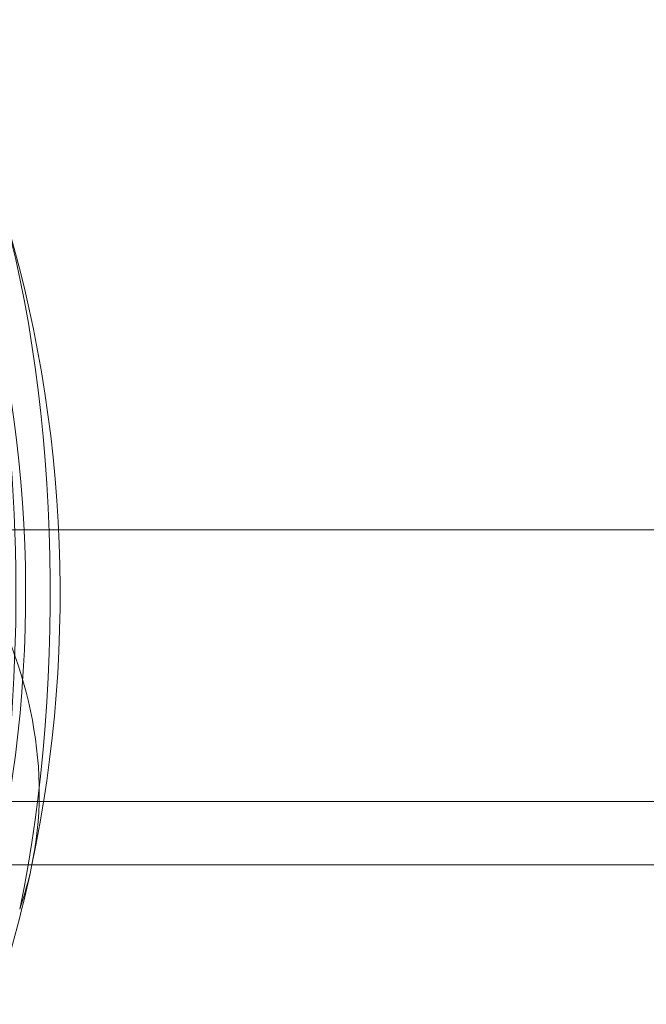
# Model space of a CAD drawing. Units: inches. Extents: x 23 to 5345, y 20 to 3783.
# Drawn here: x 2641 to 2655, y 3181 to 3204 of the extents above; entities that cross this region are included whole.
import ezdxf

# ---------------------------------------------------------------- set-up
doc = ezdxf.new("R2010")
doc.units = ezdxf.units.IN
doc.header["$MEASUREMENT"] = 0

msp = doc.modelspace()

# ---------------------------------------------------------------- linework, layer by layer
at = {"color": 0, "linetype": 'Continuous', "lineweight": 0, "extrusion": (0, 1, 0)}
for p, q in [((2641.729, 3192.399), (2625.044, 3192.399)), ((2625.044, 3192.399), (2641.729, 3192.399)), ((2770.044, 3192.399), (2641.729, 3192.399)), ((2641.729, 3192.399), (2770.044, 3192.399)), ((2770.044, 3186.086), (2625.044, 3186.086)), ((2770.044, 3184.621), (2625.044, 3184.621)), ((2625.044, 3184.621), (2770.044, 3184.621))]:
    msp.add_line(p, q, dxfattribs=at)
at = {"color": 0, "linetype": 'Continuous', "lineweight": 0, "extrusion": (0, 0, -1)}
for radius, start, end in [(30.667, 161.8669, 191.9362), (29.867, 161.8669, 191.9362), (30.667, 191.9362, 198.1331)]:
    msp.add_arc((-2611.098, 3190.923), radius, start, end, dxfattribs=at)
for centre, major_axis, ratio, start_param, end_param in [((2636.491, 3190.923), (0, 13.088), 0.324601, -0.993549, 2.148044), ((2637.171, 3190.923), (0, -13.438), 0.324601, -2.360623, -0.993549), ((2611.098, 3190.923), (30.004, -6.343), 0.516169, -0.842304, 0), ((2611.098, 3190.923), (29.221, -6.177), 0.516169, -0.842304, 0.064891), ((2611.098, 3190.923), (30.004, -6.343), 0.516169, 0, 0.064891)]:
    msp.add_ellipse(centre, major_axis=major_axis, ratio=ratio, start_param=start_param, end_param=end_param, dxfattribs=at)
at = {"color": 0, "linetype": 'Continuous', "lineweight": 0}
for centre, major_axis, ratio, start_param, end_param in [((2636.491, 3190.923), (0, 13.088), 0.324601, -2.148044, 0.993549), ((2637.171, 3190.923), (0, 13.438), 0.324601, -2.148044, -0.78097), ((2611.098, 3190.923), (30.004, -6.343), 0.516169, 0, 0.842304), ((2611.098, 3190.923), (29.221, -6.177), 0.516169, -0.064891, 0.842304), ((2611.098, 3190.923), (30.004, -6.343), 0.516169, -0.064891, 0)]:
    msp.add_ellipse(centre, major_axis=major_axis, ratio=ratio, start_param=start_param, end_param=end_param, dxfattribs=at)

doc.saveas('drawing.dxf')
